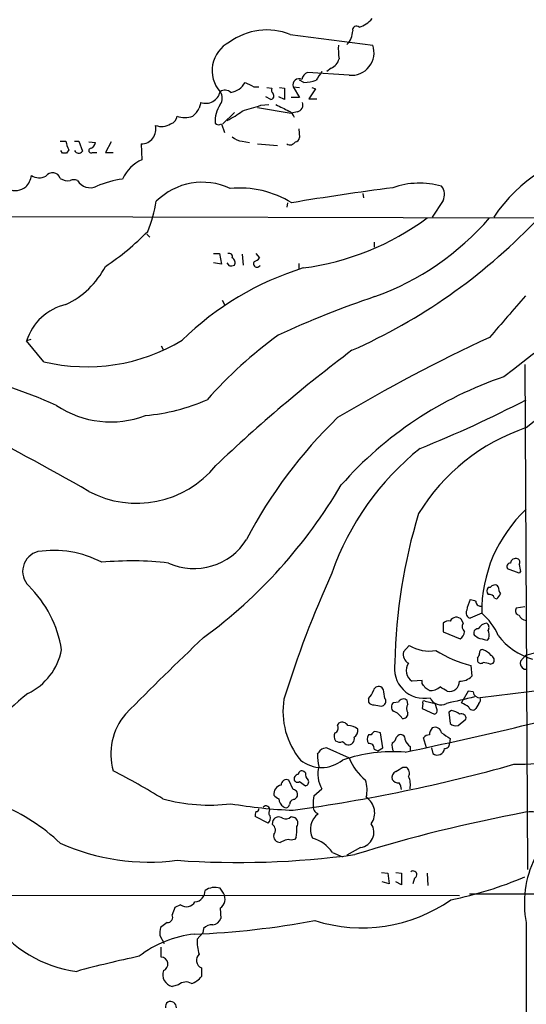
# Model space of a CAD drawing. Extents: x 8 to 1053, y 9 to 883.
# Drawn here: x 240 to 300, y 208 to 325 of the extents above; entities that cross this region are included whole.
import ezdxf

# ---------------------------------------------------------------- set-up
doc = ezdxf.new("R2010")
doc.units = 0
doc.header["$MEASUREMENT"] = 0
doc.layers.add('MAIN', color=5, linetype='CONTINUOUS')

msp = doc.modelspace()

# ---------------------------------------------------------------- linework, layer by layer
at = {"layer": 'MAIN'}
for p, q in [((271.78, 322.834), (281.5167, 321.564)), ((278.7227, 318.008), (273.812, 318.3466)), ((276.606, 318.8546), (276.098, 318.4313)), ((267.462, 316.6533), (268.0547, 316.6533)), ((268.986, 316.5686), (269.5787, 316.484)), ((270.51, 316.5686), (271.1027, 316.484)), ((272.1187, 316.6533), (272.8807, 316.5686)), ((272.1187, 316.6533), (272.8807, 315.3833)), ((273.3887, 317.1613), (272.8807, 317.4153)), ((274.32, 316.5686), (274.7433, 316.3993)), ((269.494, 315.1293), (268.9013, 315.468)), ((271.1027, 315.1293), (270.4253, 315.468)), ((271.1027, 316.484), (271.1027, 315.1293)), ((272.8807, 315.3833), (271.8647, 315.3833)), ((274.7433, 316.3993), (273.9813, 315.214)), ((261.1967, 314.7906), (261.0273, 314.1133)), ((268.3087, 314.452), (269.24, 314.5366)), ((273.9813, 315.214), (274.9127, 315.214)), ((265.176, 313.6053), (263.8213, 312.2506)), ((267.8853, 314.198), (271.8647, 313.5206)), ((272.6267, 313.69), (271.8647, 313.5206)), ((263.652, 312.2506), (263.9907, 311.2346)), ((272.796, 311.658), (272.8807, 310.642)), ((244.602, 310.2186), (245.2793, 310.2186)), ((246.2953, 310.2186), (246.8033, 310.2186)), ((246.8033, 310.2186), (247.2267, 309.0333)), ((247.9887, 310.134), (248.7507, 310.0493)), ((250.6133, 310.134), (249.936, 308.864)), ((254.1693, 309.88), (254.254, 308.0173)), ((266.1073, 310.2186), (266.954, 310.0493)), ((267.8853, 309.88), (270.256, 309.7106)), ((244.856, 308.7793), (244.6867, 309.118)), ((245.618, 309.2026), (245.364, 308.7793)), ((248.412, 308.864), (248.92, 308.864)), ((249.936, 308.864), (250.8673, 308.864)), ((280.3313, 304.038), (280.416, 303.53)), ((271.4413, 302.9373), (271.3567, 302.4293)), ((289.814, 303.1913), (288.544, 301.244)), ((233.426, 301.3286), (301.0747, 301.1593)), ((254.8467, 299.212), (255.1853, 298.8733)), ((281.686, 298.2806), (281.686, 297.688)), ((262.7207, 296.926), (263.398, 296.926)), ((263.398, 296.926), (263.652, 295.656)), ((266.1073, 296.8413), (266.192, 295.5713)), ((267.716, 296.926), (268.1393, 296.418)), ((263.652, 295.656), (262.7207, 295.8253)), ((264.5833, 295.4866), (264.3293, 295.8253)), ((272.796, 295.7406), (272.796, 295.148)), ((263.7367, 291.4226), (263.9907, 290.9146)), ((299.6353, 276.352), (317.8387, 291.1686)), ((241.1307, 286.766), (240.6227, 286.5966)), ((242.6547, 284.1413), (240.6227, 286.5966)), ((256.54, 286.004), (256.794, 285.496)), ((299.466, 283.8026), (299.8047, 224.1126)), ((298.7887, 259.1646), (297.434, 259.6726)), ((342.3073, 260.35), (299.5507, 249.428)), ((298.958, 259.334), (298.7887, 259.1646)), ((295.402, 257.4713), (295.148, 257.4713)), ((295.91, 256.2013), (296.164, 256.1166)), ((299.466, 255.1853), (298.45, 255.016)), ((294.386, 254.4233), (293.0313, 253.8306)), ((289.814, 253.238), (289.814, 252.222)), ((292.1847, 253.238), (292.0153, 253.6613)), ((289.814, 252.222), (291.846, 251.3753)), ((293.9627, 251.46), (293.5393, 251.7986)), ((295.2327, 251.46), (294.9787, 251.206)), ((285.1573, 249.8513), (285.8347, 250.6133)), ((293.878, 249.0893), (293.878, 248.7506)), ((299.5507, 249.428), (298.958, 248.7506)), ((293.116, 248.2426), (293.2007, 246.9726)), ((295.402, 248.412), (295.7407, 248.4966)), ((299.3813, 247.8193), (299.6353, 247.8193)), ((282.7867, 245.364), (282.6173, 245.618)), ((287.3587, 246.4646), (286.1733, 246.38)), ((287.3587, 246.126), (287.3587, 246.4646)), ((292.7773, 245.1946), (292.1847, 244.1786)), ((293.37, 245.11), (292.7773, 245.1946)), ((301.9213, 245.364), (294.2167, 244.4326)), ((281.0087, 244.348), (281.0087, 243.9246)), ((282.5327, 243.4166), (282.7867, 243.5013)), ((284.5647, 243.9246), (283.972, 243.84)), ((285.6653, 243.6706), (285.5807, 244.094)), ((287.4433, 243.7553), (287.3587, 243.1626)), ((287.6973, 244.0093), (288.8827, 243.7553)), ((289.1367, 242.9933), (288.8827, 243.7553)), ((292.0153, 243.84), (292.1847, 244.1786)), ((294.0473, 243.7553), (293.7087, 243.1626)), ((287.3587, 243.1626), (288.798, 242.4853)), ((290.83, 242.9086), (290.4913, 242.7393)), ((290.4913, 242.7393), (290.6607, 241.3846)), ((277.368, 241.1306), (277.5373, 241.4693)), ((291.592, 241.1306), (292.5233, 241.8926)), ((281.3473, 240.03), (281.0087, 240.03)), ((282.702, 238.506), (282.448, 240.284)), ((284.3107, 239.776), (284.48, 239.9453)), ((285.9193, 238.6753), (285.9193, 238.1673)), ((287.8667, 238.506), (287.528, 239.6913)), ((290.6607, 239.6066), (290.576, 239.014)), ((276.098, 238.506), (278.7227, 237.3206)), ((281.686, 238.3366), (282.1093, 238.1673)), ((282.1093, 238.1673), (282.702, 238.506)), ((288.4593, 238.506), (288.6287, 237.8286)), ((273.558, 235.5426), (273.3887, 235.712)), ((285.0727, 236.22), (285.496, 236.22)), ((272.1187, 233.5953), (271.6107, 234.696)), ((272.8807, 234.5266), (273.558, 234.0186)), ((274.574, 232.8333), (275.5053, 233.68)), ((272.288, 232.41), (272.542, 232.664)), ((269.1553, 229.616), (267.6313, 230.378)), ((269.6633, 229.4466), (269.748, 229.9546)), ((271.8647, 230.378), (272.288, 230.2933)), ((271.1873, 227.584), (270.5947, 227.33)), ((272.288, 227.6686), (271.8647, 227.584)), ((272.4573, 227.9226), (272.288, 227.6686)), ((276.7753, 226.1446), (277.9607, 225.6366)), ((280.0773, 226.7373), (278.4687, 225.806)), ((282.5327, 223.774), (283.2947, 223.6893)), ((283.2947, 223.6893), (283.464, 222.4193)), ((284.226, 223.774), (284.9033, 223.6893)), ((284.9033, 223.6893), (284.9033, 222.3346)), ((287.9513, 223.6893), (288.036, 222.25)), ((283.464, 222.4193), (282.6173, 222.6733)), ((284.9033, 222.3346), (284.226, 222.6733)), ((286.4273, 223.0966), (286.258, 222.4193)), ((141.478, 221.1493), (291.7613, 221.0646)), ((263.906, 221.3186), (263.4827, 221.9113)), ((292.9467, 221.234), (322.834, 221.3186)), ((258.826, 219.964), (258.1487, 219.6253)), ((263.4827, 219.5406), (263.5673, 218.3553)), ((257.2173, 217.8473), (256.4553, 217.2546)), ((299.6353, 217.8473), (299.6353, 151.4686)), ((261.4507, 216.662), (260.7733, 215.9)), ((261.5353, 217.17), (261.4507, 216.662)), ((256.3707, 216.3233), (256.8787, 215.392)), ((256.54, 213.7833), (256.54, 214.9686)), ((261.2813, 212.5133), (261.2813, 211.4973)), ((258.572, 210.4813), (257.81, 210.312))]:
    msp.add_line(p, q, dxfattribs=at)
for centre, radius, start, end in [((278.9088, 326.8304), 3.3045, 287.600406, 319.779729), ((279.5921, 323.3518), 0.456, 46.146296, 191.960489), ((269.0251, 315.8512), 7.5066, 68.469449, 126.279115), ((276.8859, 323.2619), 2.2601, 314.45325, 359.883386), ((266.2843, 318.5575), 3.7528, 116.953563, 221.708726), ((286.3391, 321.2248), 8.8929, 177.814042, 188.207278), ((278.9882, 320.675), 2.6802, 264.314933, 19.371259), ((276.0324, 320.2843), 1.5404, 291.860807, 347.668066), ((274.3905, 317.1895), 1.2937, 116.56307, 166.111999), ((529.178, 148.5907), 305.2797, 146.196642, 146.425815), ((264.4138, 318.2623), 2.3113, 278.431601, 331.552167), ((393.9539, 570.9071), 283.981, 243.320357, 243.54954), ((272.8081, 316.8589), 0.7195, 63.004028, 196.606177), ((273.1685, 322.6141), 5.4572, 272.312515, 287.703514), ((261.7869, 316.4206), 1.7336, 250.095393, 348.014658), ((264.0613, 315.1718), 1.0605, 49.313153, 123.063729), ((262.4667, 315.2986), 1.27, 323.130102, 36.869898), ((269.4177, 315.5442), 0.4218, 280.420252, 38.464658), ((270.1714, 316.2723), 0.6294, 160.344339, 227.723862), ((266.8194, 312.4577), 3.9313, 148.075413, 181.784175), ((97.8623, 864.4492), 575.8028, 286.9892357, 287.2184244), ((461.3585, 695.1753), 425.9938, 243.320369, 243.54954), ((272.4607, 314.4892), 0.8163, 281.73393, 21.668461), ((257.3076, 313.3005), 1.1015, 287.602583, 353.824094), ((259.334, 315.467), 2.4675, 247.82561, 292.17439), ((258.3184, 315.5524), 3.0674, 309.397568, 332.020577), ((260.3019, 321.1667), 9.3993, 295.371198, 308.144388), ((270.9237, 312.482), 1.4638, 21.251924, 62.00994), ((254.1355, 311.658), 1.7783, 271.089069, 13.770557), ((256.5876, 313.8897), 1.9482, 248.156541, 302.720207), ((263.3254, 312.7827), 0.6243, 225.77878, 301.541369), ((266.2263, 312.1331), 1.9182, 227.159088, 266.443229), ((248.0719, 310.5851), 2.8165, 187.47675, 209.396427), ((247.9402, 310.1281), 0.8143, 291.805329, 354.446932), ((271.7378, 310.5147), 0.7403, 239.017662, 329.052172), ((272.2879, 310.7268), 0.5988, 278.140927, 351.859073), ((245.11, 181.7794), 127.0002, 89.885409, 90.114591), ((246.7822, 309.3084), 0.5227, 201.357754, 328.246733), ((248.2589, 309.0952), 0.2773, 93.349473, 303.512416), ((310.5818, 291.6221), 17.6163, 96.70389, 146.893846), ((256.0908, 303.8945), 4.5135, 114.014046, 155.985954), ((238.6753, 306.578), 2.575, 316.332732, 350.536215), ((242.1391, 307.6565), 1.7633, 238.404845, 295.877698), ((243.6939, 305.5334), 0.9511, 17.2861, 145.651581), ((245.4909, 307.0713), 1.5381, 234.697019, 281.110495), ((246.2106, 304.5877), 1.0623, 66.511757, 113.483296), ((248.1514, 306.4867), 1.7769, 211.358032, 295.629146), ((253.6386, 293.8079), 12.0399, 97.97585, 113.07368), ((261.3989, 297.6241), 7.7316, 64.987136, 134.838081), ((287.0328, 295.7273), 9.5225, 74.080473, 109.288342), ((406.8225, 143.5969), 176.9597, 113.756564, 128.356079), ((239.3096, 306.3721), 1.9951, 246.247456, 308.003188), ((265.714, 292.6266), 12.0495, 58.836939, 94.980039), ((333.6529, -70.3915), 378.3936, 97.557325, 99.384975), ((288.4864, 303.9137), 1.5114, 331.447629, 39.970115), ((239.8046, 305.7957), 16.3652, 337.566582, 350.54234), ((269.3303, 326.1164), 31.1384, 277.331746, 306.727368), ((251.2882, 348.0067), 68.4027, 293.955268, 316.088931), ((270.8535, 322.2342), 32.2898, 289.761225, 319.255994), ((233.6631, 320.0778), 29.5585, 303.403573, 316.015703), ((264.5621, 296.5661), 0.3892, 337.632677, 112.367323), ((264.6257, 295.8677), 0.625, 331.692415, 61.700486), ((267.843, 295.7152), 0.4073, 136.681467, 339.308936), ((267.2077, 297.0955), 1.1519, 287.115163, 323.973724), ((241.0612, 299.9518), 9.9731, 295.020746, 332.85737), ((283.9337, 261.1993), 35.6547, 107.345272, 134.382298), ((264.7525, 296.4188), 0.9474, 259.712463, 296.551529), ((319.3944, 181.2132), 116.8553, 108.782001, 114.820799), ((1525.0774, -768.8223), 1620.837, 139.1222177, 139.3514064), ((246.767, 284.6403), 6.4482, 103.339071, 162.338907), ((247.7187, 305.3949), 21.8486, 256.59827, 301.072683), ((300.4351, 245.75), 51.2827, 125.932614, 138.614674), ((379.0997, 106.7038), 198.8301, 114.921539, 120.773885), ((387.9707, 140.6628), 181.2123, 126.94186, 133.612413), ((217.9438, 219.8663), 64.6707, 66.066936, 77.304907), ((311.277, 240.0778), 44.6272, 108.643388, 138.620047), ((252.708, 300.6524), 22.9458, 274.923417, 293.775559), ((234.6206, 404.6395), 140.8839, 291.871998, 297.482456), ((250.5681, 288.4824), 11.4536, 236.092661, 291.024617), ((316.6577, 236.9723), 56.473, 134.08505, 152.39086), ((52.9286, -72.8339), 393.4126, 60.276458, 62.731976), ((307.2581, 253.806), 23.7998, 108.680389, 148.639227), ((307.618, 248.349), 32.7639, 128.762524, 160.724735), ((253.6282, 279.4534), 12.0393, 242.068017, 320.925463), ((225.8356, 300.0683), 60.2413, 306.342541, 329.593871), ((310.9119, 254.6177), 16.5271, 133.024525, 180.673959), ((347.124, 247.6159), 62.9901, 162.848151, 179.121838), ((260.4084, 267.0074), 7.3111, 245.587372, 328.100366), ((242.5941, 259.3565), 2.4278, 104.717977, 224.974968), ((243.8046, 249.5563), 12.2849, 62.312946, 98.554081), ((298.4137, 260.2412), 0.6502, 71.565051, 170.366724), ((298.478, 260.4628), 0.4197, 317.752022, 70.325973), ((253.0566, 223.8028), 36.8028, 83.243114, 95.525816), ((297.7726, 259.9267), 0.4233, 89.986464, 216.886139), ((510.5184, 302.0813), 215.8359, 191.194034, 191.423222), ((394.1785, 205.9084), 128.9946, 155.615626, 162.702258), ((231.3717, 247.9538), 13.5713, 9.12181, 45.542735), ((295.5927, 257.0479), 0.614, 136.405547, 223.587694), ((295.8676, 257.1751), 0.5518, 94.396316, 147.536771), ((295.9946, 257.3865), 0.3787, 26.585347, 116.55152), ((298.8972, 257.8637), 2.5823, 186.843478, 206.554136), ((296.8395, 254.0572), 4.2898, 152.590317, 170.543606), ((335.72, 425.2972), 174.5653, 255.845177, 256.07436), ((295.3073, 256.0138), 0.6312, 17.280921, 104.617437), ((295.4874, 257.0473), 1.1506, 306.016391, 342.917772), ((294.2431, 255.8044), 0.5376, 173.784574, 276.215426), ((298.9369, 254.7197), 0.57, 148.677654, 254.930019), ((291.3936, 253.1318), 0.8166, 40.420936, 153.827165), ((293.1924, 254.4657), 0.6552, 153.114274, 255.766515), ((289.3994, 248.689), 7.5992, 24.154486, 48.989478), ((299.7268, 254.6082), 1.0357, 205.07304, 264.931291), ((290.5029, 252.4797), 1.0245, 81.139888, 132.254503), ((292.8946, 252.8342), 0.8167, 150.36824, 228.554055), ((293.9035, 252.0949), 0.4695, 82.755391, 219.13056), ((295.0775, 251.9892), 1.2527, 94.523588, 152.862215), ((294.6593, 252.7339), 0.5968, 324.96787, 57.641471), ((501.5462, -2.1818), 349.2597, 133.408793, 135.530407), ((291.253, 252.3068), 1.1042, 302.481141, 355.595723), ((230.9678, -2.6788), 261.8299, 75.849181, 76.078353), ((293.3284, 251.7563), 1.9272, 351.155966, 19.237853), ((302.5104, 256.4308), 7.721, 216.866187, 254.116477), ((288.163, 254.3444), 4.398, 238.034802, 280.537546), ((237.6388, 251.4854), 7.2648, 295.724166, 349.04891), ((286.2817, 249.5362), 1.1677, 164.345091, 242.912676), ((296.3343, 261.4811), 13.6241, 237.266416, 256.336358), ((293.1751, 249.7413), 0.9587, 317.151439, 356.453861), ((294.4566, 249.7807), 0.3393, 73.087238, 196.912762), ((293.7795, 248.0594), 2.1881, 38.717879, 69.233402), ((295.2643, 248.867), 0.6035, 322.135009, 68.374896), ((287.5997, 247.891), 3.5266, 168.712053, 281.287948), ((286.914, 247.6288), 1.4519, 143.294269, 239.326574), ((294.2855, 248.9412), 0.4499, 205.066905, 306.85716), ((293.9167, 243.1857), 5.4333, 74.134997, 83.250119), ((299.7351, 248.542), 0.8046, 164.974091, 243.915799), ((291.8227, 248.2754), 1.8964, 268.144597, 316.606801), ((282.2133, 245.1368), 0.6283, 49.984264, 166.892617), ((160.528, 161.222), 152.6261, 33.57027, 33.799453), ((203.2686, 118.4371), 152.6538, 56.192749, 56.421911), ((288.2475, 247.2694), 1.9906, 268.785227, 308.083507), ((162.8876, 33.7552), 246.8727, 58.922655, 59.151818), ((290.5771, 246.3513), 1.1845, 257.563008, 1.388336), ((259.1978, 221.3822), 29.896, 127.999941, 149.869141), ((279.1322, 246.1962), 2.6338, 315.435321, 339.627527), ((28.8754, 202.5317), 257.4986, 9.345894, 9.575081), ((187.1062, 707.8774), 480.0353, 281.806727, 285.184791), ((289.5599, 244.9458), 1.3697, 202.00493, 299.640076), ((482.3857, -581.3521), 847.1855, 102.8800223, 103.1092083), ((294.1546, 245.2229), 0.7927, 188.188368, 274.492942), ((293.6238, 244.221), 0.6295, 312.282873, 19.640967), ((280.1039, 242.86), 9.1936, 171.220149, 219.061392), ((281.6014, 244.2635), 0.6827, 209.760495, 277.11773), ((324.4641, 455.2002), 215.8947, 258.571593, 258.80075), ((282.4673, 244.0054), 0.5968, 302.358529, 35.03213), ((284.353, 243.332), 0.635, 126.869898, 233.130102), ((285.1308, 243.6611), 0.6243, 43.896797, 155.039648), ((286.3428, 243.1626), 0.8468, 143.136869, 216.863132), ((287.5703, 243.8823), 0.1796, 45, 225), ((165.4144, 31.8706), 246.8984, 58.922667, 59.151806), ((293.3277, 243.4591), 0.4828, 195.265529, 322.109403), ((257.9038, 237.7816), 7.3111, 139.956923, 195.753785), ((283.4744, 241.1939), 1.7044, 27.364909, 73.024805), ((285.0727, 242.5699), 0.5986, 261.865837, 8.134163), ((288.6879, 242.9256), 0.4539, 284.039305, 8.578205), ((290.3439, 240.603), 2.3563, 53.019707, 78.094435), ((291.9941, 241.9985), 0.5397, 348.683821, 115.558299), ((276.8812, 240.8343), 0.5699, 285.062887, 31.327573), ((277.876, 240.7921), 0.7572, 26.554899, 116.571819), ((278.6119, 239.4232), 1.7084, 48.732992, 91.965688), ((288.8454, 240.1179), 0.8164, 11.739374, 111.665869), ((291.3382, 242.0342), 0.9386, 223.795632, 285.688804), ((277.8391, 239.8881), 0.9014, 153.946632, 216.446566), ((278.6119, 239.5741), 0.7318, 265.407349, 16.0153), ((278.906, 240.524), 0.8526, 298.687149, 12.414375), ((281.6857, 239.522), 0.8464, 143.116564, 216.883436), ((282.0671, 239.7334), 0.7785, 112.378134, 157.605454), ((239.7888, 71.0613), 174.5168, 75.851156, 76.080363), ((283.4998, 239.8549), 0.8147, 291.826223, 354.442654), ((284.8187, 239.5501), 0.5205, 347.480746, 130.597713), ((288.1207, 239.3527), 0.6826, 82.88019, 150.261365), ((289.5597, 239.9792), 1.3554, 138.538483, 177.851992), ((459.5026, 493.9451), 305.2796, 236.192733, 236.421916), ((277.6022, 239.9597), 0.7791, 231.195468, 297.397178), ((278.8923, 239.9455), 1.1519, 216.026276, 252.884837), ((281.0933, 238.4213), 0.5987, 351.867191, 98.123335), ((285.1571, 238.8022), 1.3865, 167.655866, 211.266381), ((287.1467, 240.2413), 1.9897, 203.83384, 231.91135), ((290.0258, 238.9715), 0.5518, 265.582979, 4.417021), ((279.5108, 237.5455), 4.5179, 177.481802, 195.942086), ((148.1782, 322.6653), 152.6261, 326.192728, 326.421931), ((276.1829, 236.9814), 1.527, 93.187323, 123.684864), ((283.9381, 219.387), 18.6627, 85.732966, 108.680184), ((289.1414, 238.5012), 0.8457, 232.682965, 354.578617), ((245.0239, 426.9939), 197.7192, 277.876413, 285.600449), ((275.463, 240.1572), 3.9737, 231.056235, 308.943765), ((278.2886, 235.3732), 3.2579, 163.387845, 211.313931), ((284.5078, 239.5781), 6.21, 201.317053, 231.829248), ((295.719, 358.2708), 121.7374, 271.165882, 276.158691), ((205.852, 149.3352), 97.478, 58.551543, 62.496692), ((272.7634, 234.8458), 0.5301, 95.640682, 206.255687), ((273.1347, 235.3732), 0.4234, 53.140927, 179.986468), ((274.5435, 235.4458), 0.9902, 174.39016, 229.217958), ((284.6351, 234.9642), 0.8524, 118.681808, 192.438404), ((157.6383, 447.6594), 246.8727, 300.848182, 301.077345), ((285.008, 235.5277), 0.847, 331.171424, 54.820116), ((283.677, 234.1459), 2.2902, 348.262224, 25.15292), ((270.9182, 233.0377), 1.0921, 102.636363, 186.292683), ((271.3426, 234.0892), 0.6634, 66.162913, 178.782227), ((272.6267, 234.8653), 0.4234, 216.867191, 306.867191), ((273.4733, 234.4843), 0.4733, 280.308095, 26.565051), ((276.7102, 233.5132), 4.1327, 348.142188, 16.630988), ((284.6353, 235.3876), 1.0304, 216.093604, 270.778503), ((283.3812, 233.5113), 1.5244, 3.158773, 33.708831), ((270.7643, 233.5955), 1.1519, 216.026276, 252.884837), ((272.051, 233.0027), 0.5965, 325.40144, 83.482652), ((278.39, 231.986), 3.9089, 167.481208, 183.716866), ((229.2589, 211.1211), 22.2576, 46.421938, 67.826211), ((262.1968, 252.0939), 20.353, 254.358578, 277.21416), ((274.2086, 287.3253), 56.2242, 260.317858, 267.869776), ((268.9103, 231.2068), 0.4412, 339.918154, 141.976966), ((271.5628, 232.5109), 1.1376, 180.820973, 236.403521), ((271.2484, 231.8879), 0.4524, 225.850821, 351.022765), ((272.2741, 231.8312), 0.579, 88.624295, 181.375705), ((275.3595, 231.5594), 0.8873, 168.743258, 251.775374), ((279.5006, 230.8044), 2.243, 325.417935, 56.004575), ((268.5631, 230.5472), 0.947, 153.443066, 190.291859), ((267.7583, 231.267), 0.2994, 261.878017, 8.121983), ((268.6324, 230.2343), 0.8097, 310.221401, 16.375964), ((269.6364, 230.7974), 0.4046, 140.395708, 235.850351), ((276.3844, 228.8912), 2.2424, 125.507381, 208.012968), ((331.8337, 57.5211), 176.3451, 100.548468, 107.297655), ((300.2305, 227.422), 3.5301, 42.027266, 101.10303), ((269.2093, 228.777), 0.8091, 320.401164, 55.862073), ((270.4219, 229.5462), 0.788, 57.205358, 148.783105), ((271.2402, 230.9918), 0.8756, 243.440802, 315.495074), ((271.8796, 229.6194), 0.788, 327.205358, 58.783105), ((279.8426, 228.5296), 1.8076, 277.460379, 33.652266), ((270.5675, 228.0851), 0.7556, 166.515474, 272.063001), ((267.4214, 228.8963), 5.1292, 349.056798, 3.311688), ((255.1246, 250.8306), 25.8262, 245.955923, 277.292184), ((271.526, 226.9909), 0.683, 60.270726, 119.729274), ((273.0504, 223.4361), 4.6055, 36.02216, 72.898826), ((265.6275, 327.0463), 102.089, 265.941806, 277.753233), ((311.5749, 220.1331), 12.1564, 153.97287, 190.837961), ((286.2771, 223.5117), 0.4415, 289.892177, 128.211893), ((282.5585, 262.2965), 42.5352, 281.097035, 293.421627), ((260.397, 221.6056), 1.3087, 275.362091, 2.264013), ((262.8659, 219.8791), 2.1237, 73.116251, 123.145336), ((262.7185, 220.6619), 1.357, 304.275618, 28.943056), ((259.5273, 220.8601), 1.1379, 231.952785, 330.664189), ((280.2319, 235.5127), 18.2816, 252.250696, 305.105325), ((469.6843, 134.515), 228.0155, 158.082856, 158.312006), ((248.4115, 226.4926), 14.5225, 215.29694, 262.632752), ((257.2646, 218.4714), 0.626, 265.665888, 29.390662), ((256.7578, 312.6914), 96.269, 272.188888, 280.716325), ((262.5174, 218.6884), 1.1015, 276.181077, 342.397417), ((261.8319, 203.6127), 12.9555, 96.191185, 127.66642), ((258.7414, 216.5774), 2.3843, 163.499393, 186.117808), ((262.5282, 216.2309), 1.3667, 85.475893, 136.595091), ((264.7542, 215.5616), 3.9953, 175.141201, 201.120189), ((283.228, 76.2823), 140.6736, 102.027074, 105.113751), ((256.4809, 212.9496), 0.8359, 291.998708, 85.945154), ((261.6249, 213.392), 0.9434, 129.30479, 248.642901), ((258.1578, 211.7101), 1.4407, 161.191544, 256.03031), ((259.4428, 209.5862), 1.2488, 58.463431, 134.21162), ((259.4187, 212.8517), 2.303, 287.103644, 323.977017), ((257.6493, 207.9328), 0.6224, 123.917299, 194.971738), ((257.6182, 207.8229), 0.7017, 355.839914, 116.784154)]:
    msp.add_arc(centre, radius, start, end, dxfattribs=at)

doc.saveas('drawing.dxf')
